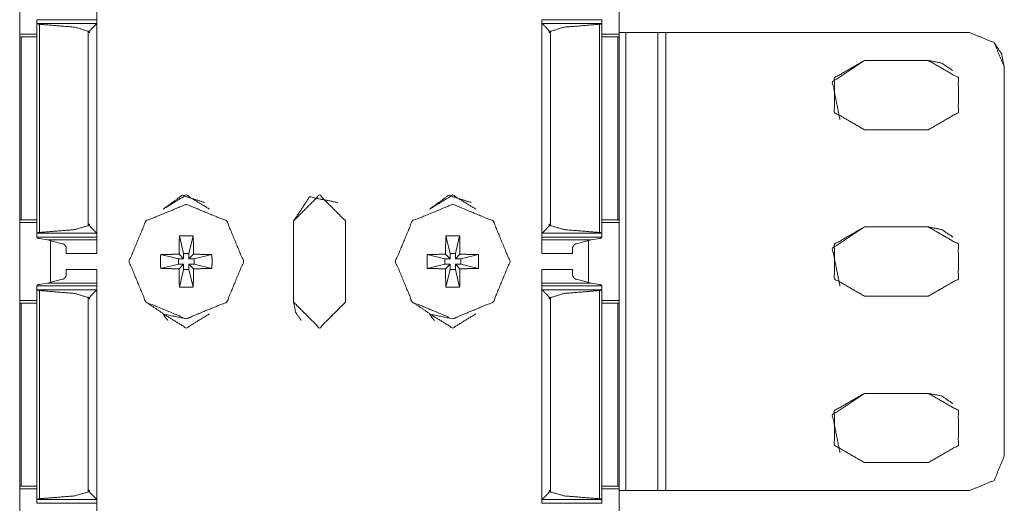
# Model space of a CAD drawing. Units: inches. Extents: x 1.46 to 9.37, y 2.9 to 7.7.
# Drawn here: x 1.46 to 1.69, y 4.58 to 4.7 of the extents above; entities that cross this region are included whole.
import ezdxf

# ---------------------------------------------------------------- set-up
doc = ezdxf.new("R2010")
doc.units = ezdxf.units.IN
doc.header["$MEASUREMENT"] = 0
doc.layers.add('1', color=7, linetype='Continuous', true_color=0xffffff)

msp = doc.modelspace()

# ---------------------------------------------------------------- linework, layer by layer
at = {"layer": '1', "color": 7, "linetype": 'Continuous', "lineweight": 13}
for p, q in [((1.59828, 7.70162), (1.59828, 3.32662)), ((1.45766, 4.71077), (1.45766, 4.69248)), ((1.59828, 4.71077), (1.59828, 4.69248)), ((1.46169, 4.69502), (1.46169, 4.69588)), ((1.46169, 4.69588), (1.47576, 4.69588)), ((1.47576, 4.69506), (1.47576, 4.69588)), ((1.58013, 4.69506), (1.58013, 4.69588)), ((1.58013, 4.69588), (1.59419, 4.69588)), ((1.59419, 4.69593), (1.59419, 4.64482)), ((1.59419, 4.69502), (1.59419, 4.69588)), ((1.4617, 4.695), (1.46169, 4.69502)), ((1.46169, 4.69502), (1.46169, 4.64574)), ((1.4617, 4.695), (1.47573, 4.695)), ((1.46226, 4.69482), (1.46226, 4.64594)), ((1.47576, 4.69506), (1.47573, 4.695)), ((1.47576, 4.69506), (1.47576, 4.64569)), ((1.47576, 4.69463), (1.47576, 4.69375)), ((1.58013, 4.69506), (1.58016, 4.695)), ((1.58013, 4.69506), (1.58013, 4.64569)), ((1.58016, 4.695), (1.59419, 4.695)), ((1.59362, 4.69482), (1.59362, 4.64594)), ((1.59419, 4.69502), (1.59419, 4.64574)), ((1.59419, 4.695), (1.59419, 4.69502)), ((1.45764, 4.69187), (1.45764, 4.64889)), ((1.45766, 4.69248), (1.46169, 4.69248)), ((1.45799, 4.69187), (1.46169, 4.69187)), ((1.45799, 4.69187), (1.45799, 4.64889)), ((1.47372, 4.69316), (1.47372, 4.69285)), ((1.47372, 4.69316), (1.47404, 4.69316)), ((1.47372, 4.69285), (1.47372, 4.64752)), ((1.47404, 4.69285), (1.47372, 4.69285)), ((1.47372, 4.69285), (1.47404, 4.69285)), ((1.47404, 4.69285), (1.47404, 4.69316)), ((1.47576, 4.69187), (1.47576, 4.64889)), ((1.47576, 4.69187), (1.47576, 4.69187)), ((1.58184, 4.69285), (1.58184, 4.69316)), ((1.58184, 4.69316), (1.58217, 4.69316)), ((1.58184, 4.69285), (1.58217, 4.69285)), ((1.58184, 4.69285), (1.58217, 4.69285)), ((1.58217, 4.69316), (1.58217, 4.69285)), ((1.58217, 4.69285), (1.58217, 4.64752)), ((1.59791, 4.69187), (1.59419, 4.69187)), ((1.5942, 4.69248), (1.59828, 4.69248)), ((1.59791, 4.69187), (1.59791, 4.64889)), ((1.59826, 4.69187), (1.59828, 4.69185)), ((1.59826, 4.69187), (1.59826, 4.64889)), ((1.59985, 4.69287), (1.59828, 4.69287)), ((1.59985, 4.69287), (1.59985, 4.58537)), ((1.60735, 4.69287), (1.60735, 4.58537)), ((1.60735, 4.69287), (1.60735, 4.69287)), ((1.60735, 4.69287), (1.60735, 4.58537)), ((1.68047, 4.69287), (1.60922, 4.69287)), ((1.60922, 4.69287), (1.60922, 4.58537)), ((1.68622, 4.69049), (1.68622, 4.69049)), ((1.67079, 4.68631), (1.65579, 4.68631)), ((1.67079, 4.68631), (1.65579, 4.68631)), ((1.65579, 4.68631), (1.65579, 4.68631)), ((1.67079, 4.68631), (1.67079, 4.68631)), ((1.6886, 4.68474), (1.6886, 4.59349)), ((1.6886, 4.59349), (1.6886, 4.68474)), ((1.6886, 4.68474), (1.6886, 4.68474)), ((1.65579, 4.67006), (1.67079, 4.67006)), ((1.45799, 4.64889), (1.45764, 4.64889)), ((1.45766, 4.64827), (1.45766, 4.62998)), ((1.45766, 4.64827), (1.46169, 4.64827)), ((1.45799, 4.64889), (1.46169, 4.64889)), ((1.47374, 4.6476), (1.47374, 4.6479)), ((1.47403, 4.6479), (1.47374, 4.6479)), ((1.47374, 4.6476), (1.47403, 4.6476)), ((1.47403, 4.6479), (1.47403, 4.6476)), ((1.47576, 4.64702), (1.47576, 4.64612)), ((1.50622, 4.64862), (1.50622, 4.64862)), ((1.52188, 4.64865), (1.52188, 4.62959)), ((1.52188, 4.62959), (1.52188, 4.64865)), ((1.52188, 4.64865), (1.52188, 4.64865)), ((1.53406, 4.64865), (1.53406, 4.62959)), ((1.56872, 4.64862), (1.56872, 4.64862)), ((1.58186, 4.6479), (1.58215, 4.6479)), ((1.58186, 4.6479), (1.58186, 4.6476)), ((1.58186, 4.6476), (1.58215, 4.6476)), ((1.58215, 4.6476), (1.58215, 4.6479)), ((1.59791, 4.64889), (1.59419, 4.64889)), ((1.5942, 4.64827), (1.59828, 4.64827)), ((1.59791, 4.64889), (1.59826, 4.64889)), ((1.59826, 4.64889), (1.59828, 4.64889)), ((1.59828, 4.64827), (1.59828, 4.62998)), ((1.67079, 4.64724), (1.65579, 4.64724)), ((1.67079, 4.64724), (1.65579, 4.64724)), ((1.65579, 4.64724), (1.65579, 4.64724)), ((1.67079, 4.64724), (1.67079, 4.64724)), ((1.4617, 4.64575), (1.46169, 4.64574)), ((1.46169, 4.64574), (1.46169, 4.64487)), ((1.46169, 4.64487), (1.47576, 4.64487)), ((1.4617, 4.64575), (1.47573, 4.64575)), ((1.47576, 4.64569), (1.47573, 4.64575)), ((1.47576, 4.64569), (1.47576, 4.64487)), ((1.4951, 4.64513), (1.4961, 4.641)), ((1.49834, 4.64513), (1.49735, 4.641)), ((1.5576, 4.64513), (1.5586, 4.641)), ((1.56084, 4.64513), (1.55985, 4.641)), ((1.58013, 4.64569), (1.58016, 4.64575)), ((1.58013, 4.64569), (1.58013, 4.64487)), ((1.58013, 4.64487), (1.59419, 4.64487)), ((1.58016, 4.64575), (1.59419, 4.64575)), ((1.59419, 4.64575), (1.59419, 4.64574)), ((1.59419, 4.64574), (1.59419, 4.64487)), ((1.46418, 4.64423), (1.46223, 4.64449)), ((1.46418, 4.64423), (1.46763, 4.6433)), ((1.46418, 4.64423), (1.47576, 4.64423)), ((1.46484, 4.64401), (1.46484, 4.63424)), ((1.46485, 4.64404), (1.46485, 4.63427)), ((1.58013, 4.64423), (1.59171, 4.64423)), ((1.59171, 4.64423), (1.58826, 4.6433)), ((1.59109, 4.64402), (1.59109, 4.63423)), ((1.59171, 4.64423), (1.59366, 4.64449)), ((1.46857, 4.641), (1.47576, 4.641)), ((1.49071, 4.64074), (1.49485, 4.63975)), ((1.49502, 4.64083), (1.4961, 4.63975)), ((1.4961, 4.641), (1.4961, 4.63975)), ((1.4961, 4.641), (1.49735, 4.641)), ((1.49735, 4.641), (1.49735, 4.63975)), ((1.49735, 4.63975), (1.49842, 4.64083)), ((1.50273, 4.64074), (1.4986, 4.63975)), ((1.55321, 4.64074), (1.55735, 4.63975)), ((1.55752, 4.64083), (1.5586, 4.63975)), ((1.5586, 4.641), (1.5586, 4.63975)), ((1.5586, 4.641), (1.55985, 4.641)), ((1.55985, 4.641), (1.55985, 4.63975)), ((1.55985, 4.63975), (1.56092, 4.64083)), ((1.56523, 4.64074), (1.5611, 4.63975)), ((1.58013, 4.641), (1.58732, 4.641)), ((1.49071, 4.6375), (1.49485, 4.6385)), ((1.4961, 4.63975), (1.49485, 4.63975)), ((1.49485, 4.63975), (1.49485, 4.6385)), ((1.4961, 4.6385), (1.49485, 4.6385)), ((1.4961, 4.6385), (1.49502, 4.63742)), ((1.4961, 4.63725), (1.4961, 4.6385)), ((1.49735, 4.63975), (1.4986, 4.63975)), ((1.49842, 4.63742), (1.49735, 4.6385)), ((1.49735, 4.63725), (1.49735, 4.6385)), ((1.49735, 4.6385), (1.4986, 4.6385)), ((1.4986, 4.63975), (1.4986, 4.6385)), ((1.50273, 4.6375), (1.4986, 4.6385)), ((1.55321, 4.6375), (1.55735, 4.6385)), ((1.5586, 4.63975), (1.55735, 4.63975)), ((1.55735, 4.63975), (1.55735, 4.6385)), ((1.5586, 4.6385), (1.55735, 4.6385)), ((1.5586, 4.6385), (1.55752, 4.63742)), ((1.5586, 4.63725), (1.5586, 4.6385)), ((1.55985, 4.63975), (1.5611, 4.63975)), ((1.56092, 4.63742), (1.55985, 4.6385)), ((1.55985, 4.63725), (1.55985, 4.6385)), ((1.55985, 4.6385), (1.5611, 4.6385)), ((1.5611, 4.63975), (1.5611, 4.6385)), ((1.56523, 4.6375), (1.5611, 4.6385)), ((1.47576, 4.63725), (1.46857, 4.63725)), ((1.4951, 4.63311), (1.4961, 4.63725)), ((1.4961, 4.63725), (1.49735, 4.63725)), ((1.49834, 4.63311), (1.49735, 4.63725)), ((1.5576, 4.63311), (1.5586, 4.63725)), ((1.5586, 4.63725), (1.55985, 4.63725)), ((1.56084, 4.63311), (1.55985, 4.63725)), ((1.58732, 4.63725), (1.58013, 4.63725)), ((1.46169, 4.63252), (1.46169, 4.63338)), ((1.46169, 4.63338), (1.47576, 4.63338)), ((1.46223, 4.63376), (1.46418, 4.63402)), ((1.46763, 4.63495), (1.46418, 4.63402)), ((1.46418, 4.63402), (1.47576, 4.63402)), ((1.47576, 4.63256), (1.47576, 4.63338)), ((1.58013, 4.63402), (1.59171, 4.63402)), ((1.58013, 4.63256), (1.58013, 4.63338)), ((1.58013, 4.63338), (1.59419, 4.63338)), ((1.58826, 4.63495), (1.59171, 4.63402)), ((1.59366, 4.63376), (1.59171, 4.63402)), ((1.59419, 4.63343), (1.59419, 4.58232)), ((1.59419, 4.63252), (1.59419, 4.63338)), ((1.4617, 4.6325), (1.46169, 4.63252)), ((1.46169, 4.63252), (1.46169, 4.58324)), ((1.4617, 4.6325), (1.47573, 4.6325)), ((1.46226, 4.63232), (1.46226, 4.58344)), ((1.47576, 4.63256), (1.47573, 4.6325)), ((1.47576, 4.63256), (1.47576, 4.58319)), ((1.47576, 4.63213), (1.47576, 4.63125)), ((1.58013, 4.63256), (1.58016, 4.6325)), ((1.58013, 4.63256), (1.58013, 4.58319)), ((1.58016, 4.6325), (1.59419, 4.6325)), ((1.59362, 4.63232), (1.59362, 4.58344)), ((1.59419, 4.63252), (1.59419, 4.58324)), ((1.59419, 4.6325), (1.59419, 4.63252)), ((1.65579, 4.63099), (1.67079, 4.63099)), ((1.45764, 4.62937), (1.45764, 4.58639)), ((1.45766, 4.62998), (1.46169, 4.62998)), ((1.45799, 4.62937), (1.46169, 4.62937)), ((1.45799, 4.62937), (1.45799, 4.58639)), ((1.47372, 4.63066), (1.47372, 4.63035)), ((1.47372, 4.63066), (1.47404, 4.63066)), ((1.47372, 4.63035), (1.47372, 4.58502)), ((1.47404, 4.63035), (1.47372, 4.63035)), ((1.47372, 4.63035), (1.47404, 4.63035)), ((1.47404, 4.63035), (1.47404, 4.63066)), ((1.47576, 4.62937), (1.47576, 4.58639)), ((1.47576, 4.62937), (1.47576, 4.62937)), ((1.48722, 4.62962), (1.48722, 4.62962)), ((1.52188, 4.62959), (1.52188, 4.62959)), ((1.54972, 4.62962), (1.54972, 4.62962)), ((1.58184, 4.63035), (1.58184, 4.63066)), ((1.58184, 4.63066), (1.58217, 4.63066)), ((1.58184, 4.63035), (1.58217, 4.63035)), ((1.58184, 4.63035), (1.58217, 4.63035)), ((1.58217, 4.63066), (1.58217, 4.63035)), ((1.58217, 4.63035), (1.58217, 4.58502)), ((1.59791, 4.62937), (1.59419, 4.62937)), ((1.5942, 4.62998), (1.59828, 4.62998)), ((1.59791, 4.62937), (1.59791, 4.58639)), ((1.59826, 4.62937), (1.59828, 4.62935)), ((1.59826, 4.62937), (1.59826, 4.58639)), ((1.67079, 4.60818), (1.65579, 4.60818)), ((1.67079, 4.60818), (1.65579, 4.60818)), ((1.65579, 4.60818), (1.65579, 4.60818)), ((1.67079, 4.60818), (1.67079, 4.60818)), ((1.65579, 4.59193), (1.67079, 4.59193)), ((1.6886, 4.59349), (1.6886, 4.59349)), ((1.45799, 4.58639), (1.45764, 4.58639)), ((1.45766, 4.58577), (1.45766, 4.56748)), ((1.45766, 4.58577), (1.46169, 4.58577)), ((1.45799, 4.58639), (1.46169, 4.58639)), ((1.47403, 4.5854), (1.47374, 4.5854)), ((1.47374, 4.5851), (1.47374, 4.5854)), ((1.47374, 4.5851), (1.47403, 4.5851)), ((1.47403, 4.5854), (1.47403, 4.5851)), ((1.58186, 4.5854), (1.58186, 4.5851)), ((1.58186, 4.5854), (1.58215, 4.5854)), ((1.58186, 4.5851), (1.58215, 4.5851)), ((1.58215, 4.5851), (1.58215, 4.5854)), ((1.59791, 4.58639), (1.59419, 4.58639)), ((1.5942, 4.58577), (1.59828, 4.58577)), ((1.59791, 4.58639), (1.59826, 4.58639)), ((1.59826, 4.58639), (1.59828, 4.58639)), ((1.59828, 4.58577), (1.59828, 4.56748)), ((1.59985, 4.58537), (1.59828, 4.58537)), ((1.59985, 4.58537), (1.59828, 4.58537)), ((1.59985, 4.58537), (1.59985, 4.58537)), ((1.60735, 4.58537), (1.60172, 4.58537)), ((1.60735, 4.58537), (1.60172, 4.58537)), ((1.60172, 4.58537), (1.60172, 4.58537)), ((1.60735, 4.58537), (1.60735, 4.58537)), ((1.68047, 4.58537), (1.60922, 4.58537)), ((1.68047, 4.58537), (1.60922, 4.58537)), ((1.60922, 4.58537), (1.60922, 4.58537)), ((1.68047, 4.58537), (1.68047, 4.58537)), ((1.4617, 4.58325), (1.46169, 4.58324)), ((1.46169, 4.58324), (1.46169, 4.58237)), ((1.46169, 4.58237), (1.47576, 4.58237)), ((1.4617, 4.58325), (1.47573, 4.58325)), ((1.47576, 4.58319), (1.47573, 4.58325)), ((1.47576, 4.58452), (1.47576, 4.58362)), ((1.47576, 4.58319), (1.47576, 4.58237)), ((1.58013, 4.58319), (1.58016, 4.58325)), ((1.58013, 4.58319), (1.58013, 4.58237)), ((1.58013, 4.58237), (1.59419, 4.58237)), ((1.58016, 4.58325), (1.59419, 4.58325)), ((1.59419, 4.58325), (1.59419, 4.58324)), ((1.59419, 4.58324), (1.59419, 4.58237))]:
    msp.add_line(p, q, dxfattribs=at)
for points, knots in [([(1.47576, 4.69652), (1.47576, 4.69966), (1.47576, 4.69463)], [0, 0, 0.38411, 1, 1]), ([(1.46226, 4.69481), (1.4622, 4.69482), (1.46203, 4.69485), (1.46188, 4.6949), (1.46175, 4.69496), (1.4617, 4.695)], [0, 0, 0.101133, 0.393484, 0.662417, 0.885134, 1, 1]), ([(1.46226, 4.69481), (1.47063, 4.69412), (1.47372, 4.69316)], [0, 0, 0.721929, 1, 1]), ([(1.47573, 4.695), (1.47549, 4.69475), (1.47509, 4.69435), (1.47443, 4.69368), (1.47424, 4.69348), (1.47413, 4.69334), (1.47407, 4.69325), (1.47405, 4.69318), (1.47404, 4.69316)], [0, 0, 0.137536, 0.361579, 0.736636, 0.846122, 0.918131, 0.961403, 0.988616, 1, 1]), ([(1.58016, 4.695), (1.58022, 4.69494), (1.5808, 4.69435), (1.58146, 4.69368), (1.58164, 4.69348), (1.58176, 4.69334), (1.58182, 4.69325), (1.58184, 4.69318), (1.58184, 4.69316)], [0, 0, 0.035255, 0.361511, 0.736615, 0.846115, 0.918133, 0.961388, 0.988618, 1, 1]), ([(1.59362, 4.69481), (1.58526, 4.69412), (1.58217, 4.69316)], [0, 0, 0.72193, 1, 1]), ([(1.59362, 4.69481), (1.59368, 4.69482), (1.59386, 4.69485), (1.59401, 4.6949), (1.59413, 4.69496), (1.59419, 4.695)], [0, 0, 0.10095, 0.393259, 0.662314, 0.88515, 1, 1]), ([(1.6886, 4.68474), (1.68622, 4.69049), (1.68047, 4.69287)], [0, 0, 0.500011, 1, 1]), ([(1.68622, 4.69049), (1.68798, 4.68785), (1.6886, 4.68474)], [0, 0, 0.500011, 1, 1]), ([(1.65004, 4.67244), (1.64828, 4.68129), (1.65579, 4.68631)], [0, 0, 0.500005, 1, 1]), ([(1.65579, 4.68631), (1.64875, 4.68224), (1.64875, 4.67412), (1.65579, 4.67006)], [0, 0, 0.333333, 0.666667, 1, 1]), ([(1.67079, 4.68631), (1.6739, 4.68569), (1.67653, 4.68393)], [0, 0, 0.500005, 1, 1]), ([(1.67079, 4.67006), (1.67782, 4.67412), (1.67782, 4.68224), (1.67079, 4.68631)], [0, 0, 0.333333, 0.666667, 1, 1]), ([(1.50215, 4.65141), (1.49672, 4.65475), (1.49129, 4.65141)], [0, 0, 0.500005, 1, 1]), ([(1.49129, 4.65141), (1.49577, 4.65467), (1.50103, 4.65296)], [0, 0, 0.500002, 1, 1]), ([(1.52188, 4.64865), (1.52564, 4.65428), (1.53228, 4.65296)], [0, 0, 0.500001, 1, 1]), ([(1.56465, 4.65141), (1.55922, 4.65475), (1.55379, 4.65141)], [0, 0, 0.500005, 1, 1]), ([(1.55379, 4.65141), (1.55827, 4.65467), (1.56353, 4.65296)], [0, 0, 0.500002, 1, 1]), ([(1.49672, 4.65256), (1.48722, 4.64862), (1.48328, 4.63912), (1.48722, 4.62962), (1.49672, 4.62568), (1.50622, 4.62962), (1.51016, 4.63912), (1.50622, 4.64862), (1.49672, 4.65256)], [0, 0, 0.125001, 0.249999, 0.375001, 0.5, 0.624999, 0.750001, 0.874999, 1, 1]), ([(1.55922, 4.65256), (1.54972, 4.64862), (1.54578, 4.63912), (1.54972, 4.62962), (1.55922, 4.62568), (1.56872, 4.62962), (1.57266, 4.63912), (1.56872, 4.64862), (1.55922, 4.65256)], [0, 0, 0.125001, 0.249999, 0.375001, 0.5, 0.624999, 0.750001, 0.874999, 1, 1]), ([(1.47372, 4.64752), (1.47042, 4.6466), (1.46226, 4.64594)], [0, 0, 0.295002, 1, 1]), ([(1.47372, 4.64752), (1.47373, 4.64755), (1.47374, 4.6476)], [0, 0, 0.361253, 1, 1]), ([(1.47403, 4.6476), (1.47403, 4.64757), (1.47405, 4.64751), (1.47419, 4.64733), (1.47479, 4.6467), (1.47534, 4.64614), (1.47573, 4.64575)], [0, 0, 0.009718, 0.036226, 0.125674, 0.472945, 0.781638, 1, 1]), ([(1.49672, 4.62568), (1.50622, 4.62962), (1.51016, 4.63912), (1.50622, 4.64862)], [0, 0, 0.333332, 0.666672, 1, 1]), ([(1.55922, 4.62568), (1.56872, 4.62962), (1.57266, 4.63912), (1.56872, 4.64862)], [0, 0, 0.333332, 0.666672, 1, 1]), ([(1.58186, 4.6476), (1.58186, 4.64757), (1.58184, 4.64751), (1.5817, 4.64733), (1.5811, 4.6467), (1.58055, 4.64614), (1.58016, 4.64575)], [0, 0, 0.009715, 0.036227, 0.12571, 0.472967, 0.781668, 1, 1]), ([(1.58217, 4.64752), (1.58216, 4.64755), (1.58215, 4.6476)], [0, 0, 0.360868, 1, 1]), ([(1.58217, 4.64752), (1.58547, 4.6466), (1.59362, 4.64594)], [0, 0, 0.295, 1, 1]), ([(1.65004, 4.63337), (1.64828, 4.64223), (1.65579, 4.64724)], [0, 0, 0.500005, 1, 1]), ([(1.65579, 4.64724), (1.64875, 4.64318), (1.64875, 4.63506), (1.65579, 4.63099)], [0, 0, 0.333333, 0.666667, 1, 1]), ([(1.67079, 4.64724), (1.6739, 4.64662), (1.67653, 4.64486)], [0, 0, 0.500005, 1, 1]), ([(1.67079, 4.63099), (1.67782, 4.63506), (1.67782, 4.64318), (1.67079, 4.64724)], [0, 0, 0.333333, 0.666667, 1, 1]), ([(1.46169, 4.64487), (1.46169, 4.64485), (1.46169, 4.64482)], [0, 0, 0.443547, 1, 1]), ([(1.46169, 4.64482), (1.46171, 4.64477), (1.46178, 4.64469), (1.46193, 4.64459), (1.4621, 4.64452), (1.46223, 4.64449)], [0, 0, 0.071274, 0.241209, 0.505959, 0.78975, 1, 1]), ([(1.4617, 4.64575), (1.46175, 4.64579), (1.46186, 4.64585), (1.46203, 4.6459), (1.46224, 4.64594), (1.46226, 4.64594)], [0, 0, 0.098287, 0.303867, 0.603395, 0.952875, 1, 1]), ([(1.47576, 4.64612), (1.47576, 4.64109), (1.47576, 4.64423)], [0, 0, 0.615814, 1, 1]), ([(1.49502, 4.64083), (1.49505, 4.64301), (1.4951, 4.64513)], [0, 0, 0.507078, 1, 1]), ([(1.4951, 4.64513), (1.49672, 4.64516), (1.49834, 4.64513)], [0, 0, 0.499984, 1, 1]), ([(1.49842, 4.64083), (1.49839, 4.64301), (1.49834, 4.64513)], [0, 0, 0.507078, 1, 1]), ([(1.55752, 4.64083), (1.55755, 4.64301), (1.5576, 4.64513)], [0, 0, 0.507078, 1, 1]), ([(1.5576, 4.64513), (1.55922, 4.64516), (1.56084, 4.64513)], [0, 0, 0.499984, 1, 1]), ([(1.56092, 4.64083), (1.56089, 4.64301), (1.56084, 4.64513)], [0, 0, 0.507078, 1, 1]), ([(1.59419, 4.64575), (1.59414, 4.64579), (1.59403, 4.64585), (1.59386, 4.6459), (1.59365, 4.64594), (1.59362, 4.64594)], [0, 0, 0.098406, 0.303961, 0.603612, 0.953049, 1, 1]), ([(1.59419, 4.64482), (1.59418, 4.64477), (1.59411, 4.64469), (1.59396, 4.64459), (1.59379, 4.64452), (1.59366, 4.64449)], [0, 0, 0.071332, 0.241197, 0.505868, 0.789712, 1, 1]), ([(1.59419, 4.64487), (1.59419, 4.64485), (1.59419, 4.64482)], [0, 0, 0.443547, 1, 1]), ([(1.46763, 4.6433), (1.46775, 4.64329), (1.46791, 4.64324), (1.46813, 4.64309), (1.46839, 4.64279), (1.46854, 4.64245), (1.46857, 4.64223)], [0, 0, 0.07422, 0.186282, 0.359938, 0.61858, 0.861513, 1, 1]), ([(1.58826, 4.6433), (1.58814, 4.64329), (1.58798, 4.64324), (1.58776, 4.64309), (1.5875, 4.64279), (1.58735, 4.64245), (1.58732, 4.64223)], [0, 0, 0.07429, 0.186359, 0.35997, 0.618585, 0.861505, 1, 1]), ([(1.49071, 4.64074), (1.49068, 4.63912), (1.49071, 4.6375)], [0, 0, 0.500063, 1, 1]), ([(1.49502, 4.64083), (1.49283, 4.6408), (1.49071, 4.64074)], [0, 0, 0.507089, 1, 1]), ([(1.49842, 4.64083), (1.50061, 4.6408), (1.50273, 4.64074)], [0, 0, 0.507089, 1, 1]), ([(1.50273, 4.64074), (1.50276, 4.63912), (1.50273, 4.6375)], [0, 0, 0.500063, 1, 1]), ([(1.55321, 4.64074), (1.55318, 4.63912), (1.55321, 4.6375)], [0, 0, 0.500063, 1, 1]), ([(1.55752, 4.64083), (1.55533, 4.6408), (1.55321, 4.64074)], [0, 0, 0.507089, 1, 1]), ([(1.56092, 4.64083), (1.56311, 4.6408), (1.56523, 4.64074)], [0, 0, 0.507089, 1, 1]), ([(1.56523, 4.64074), (1.56526, 4.63912), (1.56523, 4.6375)], [0, 0, 0.500063, 1, 1]), ([(1.58732, 4.64219), (1.58732, 4.641), (1.58732, 4.64223)], [0, 0, 0.491299, 1, 1]), ([(1.46857, 4.63602), (1.46853, 4.63576), (1.46833, 4.63538), (1.4681, 4.63513), (1.4679, 4.63501), (1.46771, 4.63496), (1.46763, 4.63495)], [0, 0, 0.169123, 0.448053, 0.667723, 0.823243, 0.947104, 1, 1]), ([(1.47576, 4.63402), (1.47576, 4.63716), (1.47576, 4.63213)], [0, 0, 0.38411, 1, 1]), ([(1.49502, 4.63742), (1.49283, 4.63745), (1.49071, 4.6375)], [0, 0, 0.507089, 1, 1]), ([(1.49502, 4.63742), (1.49505, 4.63523), (1.4951, 4.63311)], [0, 0, 0.507077, 1, 1]), ([(1.49842, 4.63742), (1.49839, 4.63523), (1.49834, 4.63311)], [0, 0, 0.507077, 1, 1]), ([(1.49842, 4.63742), (1.50061, 4.63745), (1.50273, 4.6375)], [0, 0, 0.507088, 1, 1]), ([(1.55752, 4.63742), (1.55533, 4.63745), (1.55321, 4.6375)], [0, 0, 0.507089, 1, 1]), ([(1.55752, 4.63742), (1.55755, 4.63523), (1.5576, 4.63311)], [0, 0, 0.507077, 1, 1]), ([(1.56092, 4.63742), (1.56089, 4.63523), (1.56084, 4.63311)], [0, 0, 0.507077, 1, 1]), ([(1.56092, 4.63742), (1.56311, 4.63745), (1.56523, 4.6375)], [0, 0, 0.507088, 1, 1]), ([(1.58732, 4.63602), (1.58732, 4.63725), (1.58732, 4.63609)], [0, 0, 0.515172, 1, 1]), ([(1.58732, 4.63602), (1.58736, 4.63576), (1.58756, 4.63538), (1.58779, 4.63513), (1.58799, 4.63501), (1.58818, 4.63496), (1.58826, 4.63495)], [0, 0, 0.169118, 0.448027, 0.667704, 0.823173, 0.947102, 1, 1]), ([(1.46223, 4.63376), (1.46214, 4.63374), (1.46198, 4.63369), (1.46184, 4.63361), (1.46173, 4.63351), (1.46169, 4.63343)], [0, 0, 0.14236, 0.39611, 0.640394, 0.864968, 1, 1]), ([(1.46169, 4.63343), (1.46169, 4.63341), (1.46169, 4.63338)], [0, 0, 0.556453, 1, 1]), ([(1.59366, 4.63376), (1.59375, 4.63374), (1.59391, 4.63369), (1.59405, 4.63361), (1.59416, 4.63351), (1.59419, 4.63343)], [0, 0, 0.142377, 0.396156, 0.640468, 0.864952, 1, 1]), ([(1.59419, 4.63343), (1.59419, 4.63341), (1.59419, 4.63338)], [0, 0, 0.556453, 1, 1]), ([(1.46226, 4.63231), (1.4622, 4.63232), (1.46203, 4.63235), (1.46188, 4.6324), (1.46175, 4.63246), (1.4617, 4.6325)], [0, 0, 0.101133, 0.393484, 0.662417, 0.885134, 1, 1]), ([(1.46226, 4.63231), (1.47063, 4.63162), (1.47372, 4.63066)], [0, 0, 0.721929, 1, 1]), ([(1.47573, 4.6325), (1.47549, 4.63225), (1.47509, 4.63185), (1.47443, 4.63118), (1.47424, 4.63098), (1.47413, 4.63084), (1.47407, 4.63075), (1.47405, 4.63068), (1.47404, 4.63066)], [0, 0, 0.137536, 0.361579, 0.736636, 0.846122, 0.918131, 0.961403, 0.988616, 1, 1]), ([(1.4951, 4.63311), (1.49672, 4.63309), (1.49834, 4.63311)], [0, 0, 0.499984, 1, 1]), ([(1.5576, 4.63311), (1.55922, 4.63309), (1.56084, 4.63311)], [0, 0, 0.499984, 1, 1]), ([(1.58016, 4.6325), (1.58022, 4.63244), (1.5808, 4.63185), (1.58146, 4.63118), (1.58164, 4.63098), (1.58176, 4.63084), (1.58182, 4.63075), (1.58184, 4.63068), (1.58184, 4.63066)], [0, 0, 0.035255, 0.361511, 0.736616, 0.846089, 0.918133, 0.961388, 0.988618, 1, 1]), ([(1.59362, 4.63231), (1.58526, 4.63162), (1.58217, 4.63066)], [0, 0, 0.72193, 1, 1]), ([(1.59362, 4.63231), (1.59368, 4.63232), (1.59386, 4.63235), (1.59401, 4.6324), (1.59413, 4.63246), (1.59419, 4.6325)], [0, 0, 0.10095, 0.393259, 0.662314, 0.88515, 1, 1]), ([(1.48722, 4.62962), (1.49158, 4.62671), (1.49672, 4.62568)], [0, 0, 0.500007, 1, 1]), ([(1.52366, 4.62528), (1.52234, 4.62726), (1.52188, 4.62959)], [0, 0, 0.499985, 1, 1]), ([(1.54972, 4.62962), (1.55408, 4.62671), (1.55922, 4.62568)], [0, 0, 0.500007, 1, 1]), ([(1.49129, 4.62683), (1.49672, 4.6235), (1.50215, 4.62683)], [0, 0, 0.500003, 1, 1]), ([(1.49241, 4.62528), (1.49179, 4.62601), (1.49129, 4.62683)], [0, 0, 0.499992, 1, 1]), ([(1.55379, 4.62683), (1.55922, 4.6235), (1.56465, 4.62683)], [0, 0, 0.500003, 1, 1]), ([(1.55491, 4.62528), (1.55429, 4.62601), (1.55379, 4.62683)], [0, 0, 0.499992, 1, 1]), ([(1.65004, 4.59431), (1.64828, 4.60316), (1.65579, 4.60818)], [0, 0, 0.500005, 1, 1]), ([(1.65579, 4.60818), (1.64875, 4.60412), (1.64875, 4.59599), (1.65579, 4.59193)], [0, 0, 0.333333, 0.666667, 1, 1]), ([(1.67079, 4.60818), (1.6739, 4.60756), (1.67653, 4.6058)], [0, 0, 0.500005, 1, 1]), ([(1.67079, 4.59193), (1.67782, 4.59599), (1.67782, 4.60412), (1.67079, 4.60818)], [0, 0, 0.333333, 0.666667, 1, 1]), ([(1.6886, 4.59349), (1.68622, 4.58775), (1.68047, 4.58537)], [0, 0, 0.500011, 1, 1]), ([(1.68047, 4.58537), (1.68622, 4.58775), (1.6886, 4.59349)], [0, 0, 0.500011, 1, 1]), ([(1.47372, 4.58502), (1.47042, 4.5841), (1.46226, 4.58344)], [0, 0, 0.295002, 1, 1]), ([(1.47372, 4.58502), (1.47373, 4.58505), (1.47374, 4.5851)], [0, 0, 0.361253, 1, 1]), ([(1.47403, 4.5851), (1.47403, 4.58507), (1.47405, 4.58501), (1.47419, 4.58483), (1.47479, 4.5842), (1.47534, 4.58364), (1.47573, 4.58325)], [0, 0, 0.009718, 0.036226, 0.125674, 0.472945, 0.781638, 1, 1]), ([(1.58186, 4.5851), (1.58186, 4.58507), (1.58184, 4.58501), (1.5817, 4.58483), (1.5811, 4.5842), (1.58055, 4.58364), (1.58016, 4.58325)], [0, 0, 0.009715, 0.036227, 0.12571, 0.472967, 0.781668, 1, 1]), ([(1.58217, 4.58502), (1.58216, 4.58505), (1.58215, 4.5851)], [0, 0, 0.360868, 1, 1]), ([(1.58217, 4.58502), (1.58547, 4.5841), (1.59362, 4.58344)], [0, 0, 0.295, 1, 1]), ([(1.4617, 4.58325), (1.46175, 4.58329), (1.46186, 4.58335), (1.46203, 4.5834), (1.46224, 4.58344), (1.46226, 4.58344)], [0, 0, 0.098287, 0.303867, 0.603395, 0.952875, 1, 1]), ([(1.47576, 4.58362), (1.47576, 4.57859), (1.47576, 4.58173)], [0, 0, 0.615814, 1, 1]), ([(1.59419, 4.58325), (1.59414, 4.58329), (1.59403, 4.58335), (1.59386, 4.5834), (1.59365, 4.58344), (1.59362, 4.58344)], [0, 0, 0.098406, 0.303961, 0.603612, 0.953049, 1, 1])]:
    msp.add_open_spline(points, degree=1, knots=knots, dxfattribs=at)
for points in [[(1.47576, 4.69188), (1.47576, 4.69375)], [(1.45799, 4.69187), (1.45764, 4.69187)], [(1.45766, 4.69248), (1.45766, 4.69185)], [(1.59791, 4.69187), (1.59826, 4.69187)], [(1.59828, 4.69248), (1.59828, 4.69185)], [(1.60735, 4.69287), (1.59985, 4.69287)], [(1.60922, 4.69287), (1.60735, 4.69287)], [(1.53406, 4.64865), (1.52797, 4.65475), (1.52188, 4.64865)], [(1.45766, 4.64889), (1.45766, 4.64827)], [(1.47576, 4.64702), (1.47576, 4.64889)], [(1.59828, 4.64889), (1.59828, 4.64827)], [(1.47576, 4.64487), (1.47576, 4.64423)], [(1.58013, 4.64487), (1.58013, 4.64423)], [(1.58013, 4.641), (1.58013, 4.64423)], [(1.46857, 4.641), (1.46857, 4.64223)], [(1.46857, 4.63602), (1.46857, 4.63725)], [(1.58013, 4.63402), (1.58013, 4.63725)], [(1.47576, 4.63402), (1.47576, 4.63338)], [(1.58013, 4.63402), (1.58013, 4.63338)], [(1.47576, 4.62938), (1.47576, 4.63125)], [(1.45799, 4.62937), (1.45764, 4.62937)], [(1.45766, 4.62998), (1.45766, 4.62935)], [(1.52188, 4.62959), (1.52797, 4.6235), (1.53406, 4.62959)], [(1.59791, 4.62937), (1.59826, 4.62937)], [(1.59828, 4.62998), (1.59828, 4.62935)], [(1.45766, 4.58639), (1.45766, 4.58577)], [(1.47576, 4.58452), (1.47576, 4.58639)], [(1.59828, 4.58639), (1.59828, 4.58577)], [(1.60735, 4.58537), (1.59985, 4.58537)], [(1.60172, 4.58537), (1.59985, 4.58537)], [(1.60922, 4.58537), (1.60172, 4.58537)], [(1.60922, 4.58537), (1.60735, 4.58537)]]:
    msp.add_open_spline(points, degree=1, dxfattribs=at)

doc.saveas('drawing.dxf')
